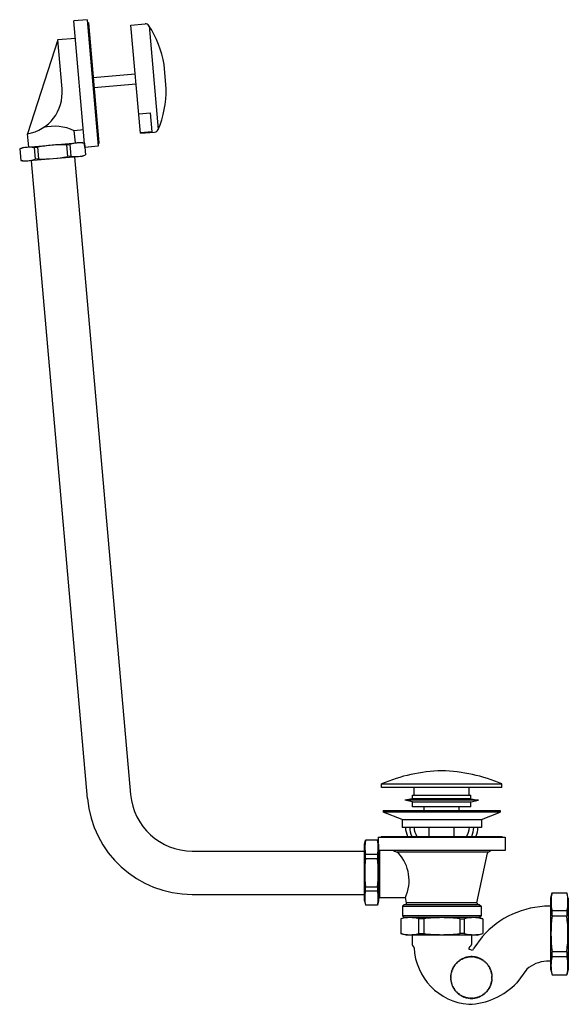
# Model space of a CAD drawing. Units: inches. Extents: x 4196.2 to 4209.1, y 186.9 to 210.1.
import ezdxf

# ---------------------------------------------------------------- set-up
doc = ezdxf.new("R2010")
doc.units = ezdxf.units.IN
doc.header["$LTSCALE"] = 0.64311
doc.header["$MEASUREMENT"] = 0
doc.layers.get('0').update_dxf_attribs({"color": 255, "linetype": 'CONTINUOUS'})
doc.layers.get('Defpoints').update_dxf_attribs({"linetype": 'CONTINUOUS'})
doc.styles.get("Standard").update_dxf_attribs({"font": 'txt', "width": 0.8})

msp = doc.modelspace()

# ---------------------------------------------------------------- linework, layer by layer
for p, q in [((4197.815, 210.056), (4197.501, 210.028)), ((4197.762, 207.047), (4197.501, 210.028)), ((4197.815, 210.056), (4198.076, 207.075)), ((4197.842, 209.979), (4197.82, 209.997)), ((4197.842, 209.979), (4198.089, 207.155)), ((4198.845, 209.928), (4199.18, 209.958)), ((4199.068, 207.379), (4198.845, 209.928)), ((4199.271, 209.913), (4199.485, 207.468)), ((4197.123, 209.58), (4196.41, 207.367)), ((4197.537, 209.616), (4197.123, 209.58)), ((4197.224, 208.423), (4197.123, 209.58)), ((4199.675, 208.43), (4199.625, 208.999)), ((4198.947, 208.771), (4197.955, 208.685)), ((4198.967, 208.536), (4197.975, 208.449)), ((4199.028, 207.841), (4199.303, 207.865)), ((4199.342, 207.413), (4199.303, 207.865)), ((4197.726, 207.459), (4197.51, 207.44)), ((4197.536, 207.152), (4197.51, 207.44)), ((4199.342, 207.413), (4199.068, 207.389)), ((4199.068, 207.379), (4199.403, 207.408)), ((4196.317, 207.045), (4197.656, 207.162)), ((4196.437, 207.056), (4196.41, 207.367)), ((4197.656, 207.162), (4197.752, 207.146)), ((4197.752, 207.146), (4197.776, 206.871)), ((4198.089, 207.155), (4198.071, 207.134)), ((4196.317, 207.045), (4196.226, 207.012)), ((4196.226, 207.012), (4196.25, 206.737)), ((4196.563, 207.042), (4196.653, 207.049)), ((4196.563, 207.042), (4196.587, 206.767)), ((4196.677, 206.774), (4196.653, 207.049)), ((4197.324, 207.108), (4197.414, 207.116)), ((4197.324, 207.108), (4197.348, 206.833)), ((4197.438, 206.841), (4197.414, 207.116)), ((4198.076, 207.075), (4197.762, 207.047)), ((4196.353, 206.719), (4196.25, 206.737)), ((4197.678, 206.835), (4196.353, 206.719)), ((4197.819, 191.711), (4196.505, 206.732)), ((4196.677, 206.774), (4196.587, 206.767)), ((4197.438, 206.841), (4197.348, 206.833)), ((4198.839, 191.8), (4197.525, 206.822)), ((4197.678, 206.835), (4197.776, 206.871)), ((4204.746, 192.052), (4207.581, 192.052)), ((4204.746, 191.965), (4204.746, 192.052)), ((4207.581, 191.965), (4204.746, 191.965)), ((4205.514, 191.783), (4205.514, 191.965)), ((4206.813, 191.783), (4206.813, 191.965)), ((4207.581, 191.965), (4207.581, 192.052)), ((4205.475, 191.704), (4205.297, 191.665)), ((4207.03, 191.665), (4205.297, 191.665)), ((4205.475, 191.626), (4205.297, 191.665)), ((4205.475, 191.783), (4206.853, 191.783)), ((4205.475, 191.704), (4205.475, 191.783)), ((4206.853, 191.704), (4205.475, 191.704)), ((4205.475, 191.626), (4206.853, 191.626)), ((4205.475, 191.508), (4205.475, 191.626)), ((4206.853, 191.704), (4206.853, 191.783)), ((4206.853, 191.704), (4207.03, 191.665)), ((4206.853, 191.626), (4207.03, 191.665)), ((4206.853, 191.508), (4206.853, 191.626)), ((4204.786, 191.429), (4207.542, 191.429)), ((4204.786, 191.429), (4204.786, 191.389)), ((4207.542, 191.389), (4204.786, 191.389)), ((4205.231, 191.211), (4204.786, 191.389)), ((4206.853, 191.508), (4205.475, 191.508)), ((4205.75, 191.429), (4205.75, 191.508)), ((4206.577, 191.429), (4206.577, 191.508)), ((4207.097, 191.211), (4207.542, 191.389)), ((4207.542, 191.429), (4207.542, 191.389)), ((4205.231, 191.211), (4207.097, 191.211)), ((4205.231, 191.211), (4205.231, 191.028)), ((4207.097, 191.211), (4207.097, 191.028)), ((4207.097, 191.028), (4205.231, 191.028)), ((4205.868, 190.815), (4205.868, 191.028)), ((4206.459, 190.815), (4206.459, 191.028)), ((4204.345, 190.624), (4204.372, 190.725)), ((4204.648, 190.725), (4204.372, 190.725)), ((4204.673, 190.631), (4204.648, 190.725)), ((4204.668, 190.796), (4207.66, 190.796)), ((4204.668, 190.796), (4204.668, 190.652)), ((4204.746, 190.815), (4204.727, 190.796)), ((4204.746, 190.815), (4207.581, 190.815)), ((4207.581, 190.815), (4207.601, 190.796)), ((4207.66, 190.796), (4207.66, 190.481)), ((4200.29, 190.471), (4204.345, 190.471)), ((4204.345, 189.294), (4204.345, 190.624)), ((4204.673, 190.631), (4204.673, 189.287)), ((4207.66, 190.481), (4204.673, 190.481)), ((4204.707, 189.378), (4204.707, 190.481)), ((4207.261, 190.444), (4205.113, 190.444)), ((4207.261, 190.444), (4207.325, 190.481)), ((4204.648, 190.386), (4204.372, 190.386)), ((4204.372, 190.296), (4204.372, 190.386)), ((4204.372, 190.296), (4204.648, 190.296)), ((4204.648, 190.386), (4204.648, 190.296)), ((4206.991, 189.252), (4207.243, 190.418)), ((4204.648, 189.622), (4204.372, 189.622)), ((4204.372, 189.532), (4204.372, 189.622)), ((4204.372, 189.532), (4204.648, 189.532)), ((4204.648, 189.622), (4204.648, 189.532)), ((4200.29, 189.447), (4204.345, 189.447)), ((4204.345, 189.294), (4204.372, 189.193)), ((4204.673, 189.287), (4204.648, 189.193)), ((4204.707, 189.378), (4204.673, 189.345)), ((4204.707, 189.378), (4205.309, 189.378)), ((4205.336, 189.252), (4205.309, 189.378)), ((4208.731, 189.368), (4208.762, 189.486)), ((4208.731, 187.675), (4208.731, 189.368)), ((4208.762, 189.486), (4209.11, 189.486)), ((4209.144, 189.359), (4209.11, 189.486)), ((4209.144, 189.359), (4209.144, 187.684)), ((4204.648, 189.193), (4204.372, 189.193)), ((4205.278, 189.209), (4205.238, 189.17)), ((4205.238, 189.17), (4207.089, 189.17)), ((4205.238, 189.17), (4205.238, 188.945)), ((4205.278, 189.209), (4207.049, 189.209)), ((4206.991, 189.252), (4205.336, 189.252)), ((4207.049, 189.209), (4207.089, 189.17)), ((4207.089, 189.17), (4207.089, 188.945)), ((4208.731, 189.171), (4208.697, 189.171)), ((4209.11, 189.059), (4208.762, 189.059)), ((4208.762, 188.946), (4208.762, 189.059)), ((4209.11, 189.059), (4209.11, 188.946)), ((4205.317, 188.906), (4205.199, 188.874)), ((4205.199, 188.874), (4205.199, 188.526)), ((4207.089, 188.945), (4205.238, 188.945)), ((4205.278, 188.906), (4205.238, 188.945)), ((4207.049, 188.906), (4205.278, 188.906)), ((4205.739, 188.874), (4205.626, 188.874)), ((4205.626, 188.526), (4205.626, 188.874)), ((4205.739, 188.874), (4205.739, 188.526)), ((4206.588, 188.874), (4206.701, 188.874)), ((4206.588, 188.874), (4206.588, 188.526)), ((4206.701, 188.526), (4206.701, 188.874)), ((4207.01, 188.906), (4207.128, 188.874)), ((4207.049, 188.906), (4207.089, 188.945)), ((4207.128, 188.874), (4207.128, 188.526)), ((4208.762, 188.946), (4209.11, 188.946)), ((4205.326, 188.492), (4205.199, 188.526)), ((4207.001, 188.492), (4205.326, 188.492)), ((4205.465, 188.492), (4205.465, 188.272)), ((4205.626, 188.526), (4205.739, 188.526)), ((4206.701, 188.526), (4206.588, 188.526)), ((4206.862, 188.492), (4206.862, 188.272)), ((4207.114, 188.45), (4206.921, 188.184)), ((4207.001, 188.492), (4207.128, 188.526)), ((4206.583, 187.883), (4206.577, 187.891)), ((4206.6, 187.894), (4206.595, 187.903)), ((4206.608, 187.9), (4206.603, 187.908)), ((4206.626, 187.91), (4206.621, 187.919)), ((4206.635, 187.915), (4206.63, 187.923)), ((4206.653, 187.924), (4206.649, 187.933)), ((4206.662, 187.928), (4206.658, 187.937)), ((4206.681, 187.936), (4206.677, 187.946)), ((4206.69, 187.94), (4206.686, 187.949)), ((4206.709, 187.947), (4206.706, 187.956)), ((4206.718, 187.95), (4206.715, 187.959)), ((4206.738, 187.956), (4206.736, 187.965)), ((4206.748, 187.958), (4206.745, 187.968)), ((4206.768, 187.963), (4206.766, 187.972)), ((4206.777, 187.964), (4206.775, 187.974)), ((4206.797, 187.968), (4206.796, 187.977)), ((4206.807, 187.969), (4206.806, 187.979)), ((4206.828, 187.971), (4206.827, 187.981)), ((4206.837, 187.971), (4206.837, 187.981)), ((4206.858, 187.982), (4206.858, 187.972)), ((4206.868, 187.972), (4206.868, 187.982)), ((4206.888, 187.971), (4206.889, 187.981)), ((4206.898, 187.971), (4206.899, 187.981)), ((4206.918, 187.969), (4206.92, 187.979)), ((4206.928, 187.968), (4206.929, 187.977)), ((4206.948, 187.964), (4206.95, 187.974)), ((4206.958, 187.963), (4206.96, 187.972)), ((4206.978, 187.958), (4206.98, 187.968)), ((4206.987, 187.956), (4206.99, 187.965)), ((4207.007, 187.95), (4207.01, 187.959)), ((4207.016, 187.947), (4207.019, 187.956)), ((4207.036, 187.94), (4207.039, 187.949)), ((4207.045, 187.936), (4207.048, 187.946)), ((4207.064, 187.928), (4207.068, 187.937)), ((4207.073, 187.924), (4207.077, 187.933)), ((4207.091, 187.915), (4207.095, 187.923)), ((4207.099, 187.91), (4207.104, 187.919)), ((4207.117, 187.9), (4207.122, 187.908)), ((4207.125, 187.894), (4207.131, 187.903)), ((4207.142, 187.883), (4207.148, 187.891)), ((4209.11, 188.097), (4208.762, 188.097)), ((4208.762, 187.984), (4208.762, 188.097)), ((4208.762, 187.984), (4209.11, 187.984)), ((4209.11, 188.097), (4209.11, 187.984)), ((4206.413, 187.663), (4206.403, 187.666)), ((4206.416, 187.672), (4206.407, 187.676)), ((4206.424, 187.691), (4206.415, 187.695)), ((4206.428, 187.7), (4206.42, 187.704)), ((4206.438, 187.718), (4206.429, 187.723)), ((4206.442, 187.726), (4206.434, 187.731)), ((4206.453, 187.744), (4206.445, 187.749)), ((4206.458, 187.752), (4206.45, 187.758)), ((4206.47, 187.769), (4206.462, 187.775)), ((4206.475, 187.777), (4206.468, 187.783)), ((4206.488, 187.793), (4206.48, 187.8)), ((4206.494, 187.801), (4206.487, 187.807)), ((4206.508, 187.816), (4206.501, 187.823)), ((4206.515, 187.824), (4206.507, 187.83)), ((4206.529, 187.838), (4206.522, 187.845)), ((4206.536, 187.845), (4206.529, 187.852)), ((4206.552, 187.858), (4206.545, 187.866)), ((4206.559, 187.865), (4206.553, 187.872)), ((4206.575, 187.877), (4206.569, 187.885)), ((4207.15, 187.877), (4207.156, 187.885)), ((4207.166, 187.865), (4207.173, 187.872)), ((4207.174, 187.858), (4207.18, 187.866)), ((4207.189, 187.845), (4207.196, 187.852)), ((4207.196, 187.838), (4207.203, 187.845)), ((4207.211, 187.824), (4207.218, 187.83)), ((4207.218, 187.816), (4207.225, 187.823)), ((4207.231, 187.801), (4207.239, 187.807)), ((4207.237, 187.793), (4207.245, 187.8)), ((4207.25, 187.777), (4207.258, 187.783)), ((4207.256, 187.769), (4207.264, 187.775)), ((4207.267, 187.752), (4207.276, 187.758)), ((4207.273, 187.744), (4207.281, 187.749)), ((4207.283, 187.726), (4207.292, 187.731)), ((4207.288, 187.718), (4207.296, 187.723)), ((4207.297, 187.7), (4207.306, 187.704)), ((4207.301, 187.691), (4207.31, 187.695)), ((4207.309, 187.672), (4207.318, 187.676)), ((4207.313, 187.663), (4207.322, 187.666)), ((4208.164, 187.684), (4207.933, 187.368)), ((4208.731, 187.872), (4208.629, 187.872)), ((4208.731, 187.675), (4208.762, 187.557)), ((4209.144, 187.684), (4209.11, 187.557)), ((4206.381, 187.515), (4206.371, 187.516)), ((4206.38, 187.495), (4206.371, 187.495)), ((4206.371, 187.485), (4206.38, 187.485)), ((4206.381, 187.464), (4206.371, 187.464)), ((4206.382, 187.525), (4206.372, 187.526)), ((4206.382, 187.455), (4206.372, 187.454)), ((4206.384, 187.545), (4206.374, 187.547)), ((4206.384, 187.434), (4206.374, 187.433)), ((4206.385, 187.555), (4206.375, 187.556)), ((4206.388, 187.575), (4206.378, 187.577)), ((4206.39, 187.585), (4206.38, 187.587)), ((4206.394, 187.605), (4206.385, 187.607)), ((4206.397, 187.615), (4206.387, 187.617)), ((4206.403, 187.634), (4206.393, 187.637)), ((4206.406, 187.644), (4206.396, 187.647)), ((4207.32, 187.644), (4207.329, 187.647)), ((4207.323, 187.634), (4207.332, 187.637)), ((4207.329, 187.615), (4207.338, 187.617)), ((4207.331, 187.605), (4207.341, 187.607)), ((4207.336, 187.585), (4207.345, 187.587)), ((4207.337, 187.575), (4207.347, 187.577)), ((4207.341, 187.555), (4207.35, 187.556)), ((4207.342, 187.545), (4207.352, 187.547)), ((4207.342, 187.434), (4207.352, 187.433)), ((4207.344, 187.525), (4207.354, 187.526)), ((4207.344, 187.515), (4207.354, 187.516)), ((4207.344, 187.464), (4207.354, 187.464)), ((4207.344, 187.455), (4207.354, 187.454)), ((4207.355, 187.495), (4207.345, 187.495)), ((4207.345, 187.485), (4207.355, 187.485)), ((4208.762, 187.557), (4209.11, 187.557)), ((4206.385, 187.425), (4206.375, 187.423)), ((4206.388, 187.404), (4206.378, 187.402)), ((4206.39, 187.395), (4206.38, 187.393)), ((4206.394, 187.375), (4206.385, 187.372)), ((4206.397, 187.365), (4206.387, 187.363)), ((4206.403, 187.346), (4206.393, 187.342)), ((4206.406, 187.336), (4206.396, 187.333)), ((4206.413, 187.317), (4206.403, 187.313)), ((4206.416, 187.308), (4206.407, 187.304)), ((4206.424, 187.289), (4206.415, 187.285)), ((4206.428, 187.28), (4206.42, 187.276)), ((4206.438, 187.262), (4206.429, 187.257)), ((4206.442, 187.253), (4206.434, 187.248)), ((4206.453, 187.236), (4206.445, 187.23)), ((4206.458, 187.227), (4206.45, 187.222)), ((4206.47, 187.21), (4206.462, 187.205)), ((4206.475, 187.202), (4206.468, 187.197)), ((4207.25, 187.202), (4207.258, 187.197)), ((4207.256, 187.21), (4207.264, 187.205)), ((4207.267, 187.227), (4207.276, 187.222)), ((4207.273, 187.236), (4207.281, 187.23)), ((4207.283, 187.253), (4207.292, 187.248)), ((4207.288, 187.262), (4207.296, 187.257)), ((4207.297, 187.28), (4207.306, 187.276)), ((4207.301, 187.289), (4207.31, 187.285)), ((4207.309, 187.308), (4207.318, 187.304)), ((4207.313, 187.317), (4207.322, 187.313)), ((4207.32, 187.336), (4207.329, 187.333)), ((4207.323, 187.346), (4207.332, 187.342)), ((4207.329, 187.365), (4207.338, 187.363)), ((4207.331, 187.375), (4207.341, 187.372)), ((4207.336, 187.395), (4207.345, 187.393)), ((4207.337, 187.404), (4207.347, 187.402)), ((4207.341, 187.425), (4207.35, 187.423)), ((4206.488, 187.186), (4206.48, 187.18)), ((4206.494, 187.179), (4206.487, 187.172)), ((4206.508, 187.163), (4206.501, 187.157)), ((4206.515, 187.156), (4206.507, 187.149)), ((4206.529, 187.142), (4206.522, 187.134)), ((4206.536, 187.135), (4206.529, 187.128)), ((4206.552, 187.121), (4206.545, 187.114)), ((4206.559, 187.115), (4206.553, 187.108)), ((4206.575, 187.103), (4206.569, 187.095)), ((4206.583, 187.097), (4206.577, 187.089)), ((4206.6, 187.085), (4206.595, 187.077)), ((4206.608, 187.08), (4206.603, 187.072)), ((4206.626, 187.07), (4206.621, 187.061)), ((4206.635, 187.065), (4206.63, 187.056)), ((4206.653, 187.056), (4206.649, 187.047)), ((4206.662, 187.051), (4206.658, 187.042)), ((4206.681, 187.043), (4206.677, 187.034)), ((4206.69, 187.04), (4206.686, 187.03)), ((4206.709, 187.033), (4206.706, 187.023)), ((4206.718, 187.03), (4206.715, 187.02)), ((4206.738, 187.024), (4206.736, 187.014)), ((4206.748, 187.022), (4206.745, 187.012)), ((4206.768, 187.017), (4206.766, 187.007)), ((4206.777, 187.015), (4206.775, 187.006)), ((4206.797, 187.012), (4206.796, 187.002)), ((4206.807, 187.011), (4206.806, 187.001)), ((4206.828, 187.009), (4206.827, 186.999)), ((4206.837, 187.008), (4206.837, 186.998)), ((4206.858, 187.008), (4206.858, 186.998)), ((4206.868, 186.998), (4206.868, 187.008)), ((4206.888, 187.008), (4206.889, 186.998)), ((4206.898, 187.009), (4206.899, 186.999)), ((4206.918, 187.011), (4206.92, 187.001)), ((4206.928, 187.012), (4206.929, 187.002)), ((4206.948, 187.015), (4206.95, 187.006)), ((4206.958, 187.017), (4206.96, 187.007)), ((4206.978, 187.022), (4206.98, 187.012)), ((4206.987, 187.024), (4206.99, 187.014)), ((4207.007, 187.03), (4207.01, 187.02)), ((4207.016, 187.033), (4207.019, 187.023)), ((4207.036, 187.04), (4207.039, 187.03)), ((4207.045, 187.043), (4207.048, 187.034)), ((4207.064, 187.051), (4207.068, 187.042)), ((4207.073, 187.056), (4207.077, 187.047)), ((4207.091, 187.065), (4207.095, 187.056)), ((4207.099, 187.07), (4207.104, 187.061)), ((4207.117, 187.08), (4207.122, 187.072)), ((4207.125, 187.085), (4207.131, 187.077)), ((4207.142, 187.097), (4207.148, 187.089)), ((4207.15, 187.103), (4207.156, 187.095)), ((4207.166, 187.115), (4207.173, 187.108)), ((4207.174, 187.121), (4207.18, 187.114)), ((4207.189, 187.135), (4207.196, 187.128)), ((4207.196, 187.142), (4207.203, 187.134)), ((4207.211, 187.156), (4207.218, 187.149)), ((4207.218, 187.163), (4207.225, 187.157)), ((4207.231, 187.179), (4207.239, 187.172)), ((4207.237, 187.186), (4207.245, 187.18))]:
    msp.add_line(p, q)
for centre, radius, start, end in [((4199.188, 209.86), 0.0984, 33.1506, 95), ((4197.293, 208.622), 2.362, 9.1912, 33.1506), ((4196.243, 208.337), 0.984, 279.7645, 5), ((4197.313, 208.396), 2.362, 336.8494, 0.8088), ((4197.043, 206.436), 1.108, 65.0279, 103.6899), ((4199.394, 207.506), 0.0984, 275, 336.8494), ((4197.642, 206.459), 0.695, 80.9028, 109.0972), ((4196.453, 206.354), 0.696, 80.9209, 109.0791), ((4197.224, 204.387), 2.723, 87.89, 102.11), ((4196.36, 207.424), 0.696, 260.9071, 289.0929), ((4196.777, 209.495), 2.722, 267.8897, 282.1103), ((4197.548, 207.529), 0.697, 260.9391, 289.0609), ((4206.243, 188.565), 3.795, 91.2054, 113.238), ((4206.084, 188.565), 3.795, 66.762, 88.7946), ((4200.29, 191.927), 2.48, 185, 270), ((4200.29, 191.927), 1.457, 185, 270), ((4205.84, 191.034), 0.529, 180.5859, 204.4122), ((4205.938, 191.034), 0.529, 180.5859, 204.4122), ((4205.9, 191.033), 0.387, 180.625, 214.1333), ((4206.428, 191.033), 0.387, 325.8667, 359.375), ((4206.389, 191.034), 0.529, 335.5878, 359.4141), ((4206.488, 191.034), 0.529, 335.5878, 359.4141), ((4205.053, 190.555), 0.701, 166.0218, 193.9782), ((4203.973, 190.555), 0.696, 345.9199, 14.0801), ((4211.139, 204.132), 14.956, 245.8942, 246.242), ((4205.083, 190.374), 0.0758, 35.1434, 66.3138), ((4207.281, 190.41), 0.0394, 120, 167.8312), ((4207.074, 189.959), 2.723, 172.8903, 187.1097), ((4201.945, 189.959), 2.724, 352.8949, 7.1051), ((4204.446, 189.775), 0.95, 335.3087, 42.6077), ((4205.047, 189.363), 0.696, 165.9119, 194.0881), ((4203.974, 189.363), 0.695, 345.9036, 14.0964), ((4209.615, 189.273), 0.878, 165.9441, 194.0559), ((4208.259, 189.273), 0.878, 345.9341, 14.0659), ((4205.298, 189.248), 0.0394, 270, 353.881), ((4205.297, 189.244), 0.0394, 0, 12.1688), ((4207.03, 189.244), 0.0394, 167.8312, 180), ((4207.03, 189.248), 0.0394, 186.119, 270), ((4208.7, 187.067), 2.104, 90.0945, 138.9166), ((4205.412, 188.024), 0.877, 75.9145, 104.0855), ((4206.173, 185.325), 3.576, 90.1456, 96.9645), ((4206.155, 185.325), 3.576, 83.0355, 89.8544), ((4206.915, 188.024), 0.877, 75.9145, 104.0855), ((4212.169, 188.522), 3.433, 172.8967, 187.1033), ((4205.705, 188.522), 3.431, 352.8937, 7.1063), ((4205.412, 189.377), 0.877, 255.9231, 284.0769), ((4206.172, 192.058), 3.558, 263.0187, 269.8712), ((4206.156, 192.058), 3.558, 270.1288, 276.9813), ((4206.915, 189.377), 0.877, 255.9231, 284.0769), ((4205.521, 188.272), 0.0555, 180.2473, 241.1903), ((4205.475, 188.189), 0.0397, 2.5789, 61.1332), ((4206.91, 188.252), 1.397, 182.4976, 265.5016), ((4206.544, 188.197), 0.269, 350.7913, 358.7574), ((4206.661, 187.605), 0.568, 66.7882, 74.8273), ((4206.853, 188.189), 0.0397, 118.8668, 177.4211), ((4206.807, 188.272), 0.0555, 298.8097, 359.7527), ((4207.21, 187.961), 0.365, 142.3885, 152.958), ((4206.863, 187.49), 0.492, 122.973, 125.427), ((4206.863, 187.49), 0.482, 121.8153, 122.9847), ((4206.863, 187.49), 0.492, 119.373, 121.827), ((4206.863, 187.49), 0.482, 118.2153, 119.3847), ((4206.863, 187.49), 0.492, 115.773, 118.227), ((4206.863, 187.49), 0.482, 114.6153, 115.7847), ((4206.863, 187.49), 0.492, 112.173, 114.627), ((4206.863, 187.49), 0.482, 111.0153, 112.1847), ((4206.863, 187.49), 0.492, 108.573, 111.027), ((4206.863, 187.49), 0.482, 107.4153, 108.5847), ((4206.863, 187.49), 0.492, 104.973, 107.427), ((4206.863, 187.49), 0.482, 103.8153, 104.9847), ((4206.863, 187.49), 0.492, 101.373, 103.827), ((4206.863, 187.49), 0.482, 100.2153, 101.3847), ((4206.863, 187.49), 0.492, 97.773, 100.227), ((4206.863, 187.49), 0.482, 96.6153, 97.7847), ((4206.863, 187.49), 0.492, 94.173, 96.627), ((4206.863, 187.49), 0.482, 93.0153, 94.1847), ((4206.863, 187.49), 0.492, 90.573, 93.027), ((4206.863, 187.49), 0.482, 89.4153, 90.5847), ((4206.863, 187.49), 0.492, 86.973, 89.427), ((4206.863, 187.49), 0.482, 85.8153, 86.9847), ((4206.863, 187.49), 0.492, 83.373, 85.827), ((4206.863, 187.49), 0.482, 82.2153, 83.3847), ((4206.863, 187.49), 0.492, 79.773, 82.227), ((4206.863, 187.49), 0.482, 78.6153, 79.7847), ((4206.863, 187.49), 0.492, 76.173, 78.627), ((4206.863, 187.49), 0.482, 75.0153, 76.1847), ((4206.863, 187.49), 0.492, 72.573, 75.027), ((4206.863, 187.49), 0.482, 71.4153, 72.5847), ((4206.863, 187.49), 0.492, 68.973, 71.427), ((4206.863, 187.49), 0.482, 67.8153, 68.9847), ((4206.863, 187.49), 0.492, 65.373, 67.827), ((4206.863, 187.49), 0.482, 64.2153, 65.3847), ((4206.863, 187.49), 0.492, 61.773, 64.227), ((4206.863, 187.49), 0.482, 60.6153, 61.7847), ((4206.863, 187.49), 0.492, 58.173, 60.627), ((4206.863, 187.49), 0.482, 57.0153, 58.1847), ((4206.863, 187.49), 0.492, 54.573, 57.027), ((4209.612, 187.77), 0.876, 165.903, 194.097), ((4208.261, 187.77), 0.876, 345.9025, 14.0975), ((4206.863, 187.49), 0.492, 158.973, 161.427), ((4206.863, 187.49), 0.492, 155.373, 157.827), ((4206.863, 187.49), 0.482, 157.8153, 158.9847), ((4206.863, 187.49), 0.492, 151.773, 154.227), ((4206.863, 187.49), 0.482, 154.2153, 155.3847), ((4206.863, 187.49), 0.492, 148.173, 150.627), ((4206.863, 187.49), 0.482, 150.6153, 151.7847), ((4206.863, 187.49), 0.492, 144.573, 147.027), ((4206.863, 187.49), 0.482, 147.0153, 148.1847), ((4206.863, 187.49), 0.492, 140.973, 143.427), ((4206.863, 187.49), 0.482, 143.4153, 144.5847), ((4206.863, 187.49), 0.492, 137.373, 139.827), ((4206.863, 187.49), 0.482, 139.8153, 140.9847), ((4206.863, 187.49), 0.492, 133.773, 136.227), ((4206.863, 187.49), 0.482, 136.2153, 137.3847), ((4206.863, 187.49), 0.492, 130.173, 132.627), ((4206.863, 187.49), 0.482, 132.6153, 133.7847), ((4206.863, 187.49), 0.482, 129.0153, 130.1847), ((4206.863, 187.49), 0.492, 126.573, 129.027), ((4206.863, 187.49), 0.482, 125.4153, 126.5847), ((4206.863, 187.49), 0.482, 53.4153, 54.5847), ((4206.863, 187.49), 0.492, 50.973, 53.427), ((4206.863, 187.49), 0.482, 49.8153, 50.9847), ((4206.863, 187.49), 0.492, 47.373, 49.827), ((4206.863, 187.49), 0.482, 46.2153, 47.3847), ((4206.863, 187.49), 0.492, 43.773, 46.227), ((4206.863, 187.49), 0.482, 42.6153, 43.7847), ((4206.863, 187.49), 0.492, 40.173, 42.627), ((4206.863, 187.49), 0.482, 39.0153, 40.1847), ((4206.863, 187.49), 0.492, 36.573, 39.027), ((4206.863, 187.49), 0.482, 35.4153, 36.5847), ((4206.863, 187.49), 0.492, 32.973, 35.427), ((4206.863, 187.49), 0.482, 31.8153, 32.9847), ((4206.863, 187.49), 0.492, 29.373, 31.827), ((4206.863, 187.49), 0.482, 28.2153, 29.3847), ((4206.863, 187.49), 0.492, 25.773, 28.227), ((4206.863, 187.49), 0.482, 24.6153, 25.7847), ((4206.863, 187.49), 0.482, 21.0153, 22.1847), ((4206.863, 187.49), 0.492, 22.173, 24.627), ((4206.863, 187.49), 0.492, 18.573, 21.027), ((4208.658, 187.132), 0.741, 92.2231, 131.7827), ((4206.863, 187.49), 0.492, 176.973, 179.427), ((4206.863, 187.49), 0.492, 180.573, 183.027), ((4206.863, 187.49), 0.492, 173.373, 175.827), ((4206.863, 187.49), 0.492, 184.173, 186.627), ((4206.863, 187.49), 0.492, 169.773, 172.227), ((4206.863, 187.49), 0.492, 166.173, 168.627), ((4206.863, 187.49), 0.482, 179.4153, 180.5847), ((4206.863, 187.49), 0.482, 175.8153, 176.9847), ((4206.863, 187.49), 0.482, 183.0153, 184.1847), ((4206.863, 187.49), 0.482, 172.2153, 173.3847), ((4206.863, 187.49), 0.482, 186.6153, 187.7847), ((4206.863, 187.49), 0.492, 162.573, 165.027), ((4206.863, 187.49), 0.482, 168.6153, 169.7847), ((4206.863, 187.49), 0.482, 165.0153, 166.1847), ((4206.863, 187.49), 0.482, 161.4153, 162.5847), ((4206.863, 187.49), 0.482, 17.4153, 18.5847), ((4206.863, 187.49), 0.482, 13.8153, 14.9847), ((4206.863, 187.49), 0.492, 14.973, 17.427), ((4206.863, 187.49), 0.482, 10.2153, 11.3847), ((4206.863, 187.49), 0.492, 11.373, 13.827), ((4206.863, 187.49), 0.482, 6.6153, 7.7847), ((4206.863, 187.49), 0.482, 352.2153, 353.3847), ((4206.863, 187.49), 0.482, 3.0153, 4.1847), ((4206.863, 187.49), 0.482, 355.8153, 356.9847), ((4206.863, 187.49), 0.482, 359.4153, 0.5847), ((4206.863, 187.49), 0.492, 7.773, 10.227), ((4206.863, 187.49), 0.492, 4.173, 6.627), ((4206.863, 187.49), 0.492, 353.373, 355.827), ((4206.863, 187.49), 0.492, 0.573, 3.027), ((4206.863, 187.49), 0.492, 356.973, 359.427), ((4206.863, 187.49), 0.492, 187.773, 190.227), ((4206.863, 187.49), 0.492, 191.373, 193.827), ((4206.863, 187.49), 0.492, 194.973, 197.427), ((4206.863, 187.49), 0.482, 190.2153, 191.3847), ((4206.863, 187.49), 0.482, 193.8153, 194.9847), ((4206.863, 187.49), 0.492, 198.573, 201.027), ((4206.863, 187.49), 0.482, 197.4153, 198.5847), ((4206.863, 187.49), 0.492, 202.173, 204.627), ((4206.863, 187.49), 0.482, 201.0153, 202.1847), ((4206.863, 187.49), 0.492, 205.773, 208.227), ((4206.863, 187.49), 0.482, 204.6153, 205.7847), ((4206.863, 187.49), 0.492, 209.373, 211.827), ((4206.863, 187.49), 0.482, 208.2153, 209.3847), ((4206.863, 187.49), 0.492, 212.973, 215.427), ((4206.863, 187.49), 0.482, 211.8153, 212.9847), ((4206.863, 187.49), 0.492, 216.573, 219.027), ((4206.863, 187.49), 0.482, 215.4153, 216.5847), ((4206.739, 188.512), 1.654, 272.1125, 316.2196), ((4206.863, 187.49), 0.492, 320.973, 323.427), ((4206.863, 187.49), 0.482, 323.4153, 324.5847), ((4206.863, 187.49), 0.492, 324.573, 327.027), ((4206.863, 187.49), 0.482, 327.0153, 328.1847), ((4206.863, 187.49), 0.492, 328.173, 330.627), ((4206.863, 187.49), 0.482, 330.6153, 331.7847), ((4206.863, 187.49), 0.492, 331.773, 334.227), ((4206.863, 187.49), 0.482, 334.2153, 335.3847), ((4206.863, 187.49), 0.482, 337.8153, 338.9847), ((4206.863, 187.49), 0.492, 335.373, 337.827), ((4206.863, 187.49), 0.482, 341.4153, 342.5847), ((4206.863, 187.49), 0.492, 338.973, 341.427), ((4206.863, 187.49), 0.482, 345.0153, 346.1847), ((4206.863, 187.49), 0.492, 342.573, 345.027), ((4206.863, 187.49), 0.482, 348.6153, 349.7847), ((4206.863, 187.49), 0.492, 346.173, 348.627), ((4206.863, 187.49), 0.492, 349.773, 352.227), ((4206.863, 187.49), 0.492, 220.173, 222.627), ((4206.863, 187.49), 0.482, 219.0153, 220.1847), ((4206.863, 187.49), 0.492, 223.773, 226.227), ((4206.863, 187.49), 0.482, 222.6153, 223.7847), ((4206.863, 187.49), 0.482, 226.2153, 227.3847), ((4206.863, 187.49), 0.492, 227.373, 229.827), ((4206.863, 187.49), 0.482, 229.8153, 230.9847), ((4206.863, 187.49), 0.492, 230.973, 233.427), ((4206.863, 187.49), 0.482, 233.4153, 234.5847), ((4206.863, 187.49), 0.492, 234.573, 237.027), ((4206.863, 187.49), 0.482, 237.0153, 238.1847), ((4206.863, 187.49), 0.492, 238.173, 240.627), ((4206.863, 187.49), 0.482, 240.6153, 241.7847), ((4206.863, 187.49), 0.492, 241.773, 244.227), ((4206.863, 187.49), 0.482, 244.2153, 245.3847), ((4206.863, 187.49), 0.492, 245.373, 247.827), ((4206.863, 187.49), 0.482, 247.8153, 248.9847), ((4206.863, 187.49), 0.492, 248.973, 251.427), ((4206.863, 187.49), 0.482, 251.4153, 252.5847), ((4206.863, 187.49), 0.492, 252.573, 255.027), ((4206.863, 187.49), 0.482, 255.0153, 256.1847), ((4206.863, 187.49), 0.492, 256.173, 258.627), ((4206.863, 187.49), 0.482, 258.6153, 259.7847), ((4206.863, 187.49), 0.492, 259.773, 262.227), ((4206.863, 187.49), 0.482, 262.2153, 263.3847), ((4206.863, 187.49), 0.492, 263.373, 265.827), ((4206.863, 187.49), 0.482, 265.8153, 266.9847), ((4206.863, 187.49), 0.492, 266.973, 269.427), ((4206.863, 187.49), 0.482, 269.4153, 270.5847), ((4206.863, 187.49), 0.492, 270.573, 273.027), ((4206.863, 187.49), 0.482, 273.0153, 274.1847), ((4206.863, 187.49), 0.492, 274.173, 276.627), ((4206.863, 187.49), 0.482, 276.6153, 277.7847), ((4206.863, 187.49), 0.492, 277.773, 280.227), ((4206.863, 187.49), 0.482, 280.2153, 281.3847), ((4206.863, 187.49), 0.492, 281.373, 283.827), ((4206.863, 187.49), 0.482, 283.8153, 284.9847), ((4206.863, 187.49), 0.492, 284.973, 287.427), ((4206.863, 187.49), 0.482, 287.4153, 288.5847), ((4206.863, 187.49), 0.492, 288.573, 291.027), ((4206.863, 187.49), 0.482, 291.0153, 292.1847), ((4206.863, 187.49), 0.492, 292.173, 294.627), ((4206.863, 187.49), 0.482, 294.6153, 295.7847), ((4206.863, 187.49), 0.492, 295.773, 298.227), ((4206.863, 187.49), 0.482, 298.2153, 299.3847), ((4206.863, 187.49), 0.492, 299.373, 301.827), ((4206.863, 187.49), 0.482, 301.8153, 302.9847), ((4206.863, 187.49), 0.492, 302.973, 305.427), ((4206.863, 187.49), 0.482, 305.4153, 306.5847), ((4206.863, 187.49), 0.492, 306.573, 309.027), ((4206.863, 187.49), 0.482, 309.0153, 310.1847), ((4206.863, 187.49), 0.492, 310.173, 312.627), ((4206.863, 187.49), 0.482, 312.6153, 313.7847), ((4206.863, 187.49), 0.492, 313.773, 316.227), ((4206.863, 187.49), 0.482, 316.2153, 317.3847), ((4206.863, 187.49), 0.492, 317.373, 319.827), ((4206.863, 187.49), 0.482, 319.8153, 320.9847)]:
    msp.add_arc(centre, radius, start, end)

# ---------------------------------------------------------------- texts
at = {"layer": 'Defpoints'}
for tag, p, s in [('MODELNUMBER', (4206.158, 192.356), 'E7807'), ('TRADENAME', (4206.158, 192.355), 'HORS'), ('PRODUCT', (4206.158, 192.353), 'BATH DRAIN')]:
    msp.add_attdef(tag, p, s, height=0.001, dxfattribs=at)

doc.saveas('drawing.dxf')
